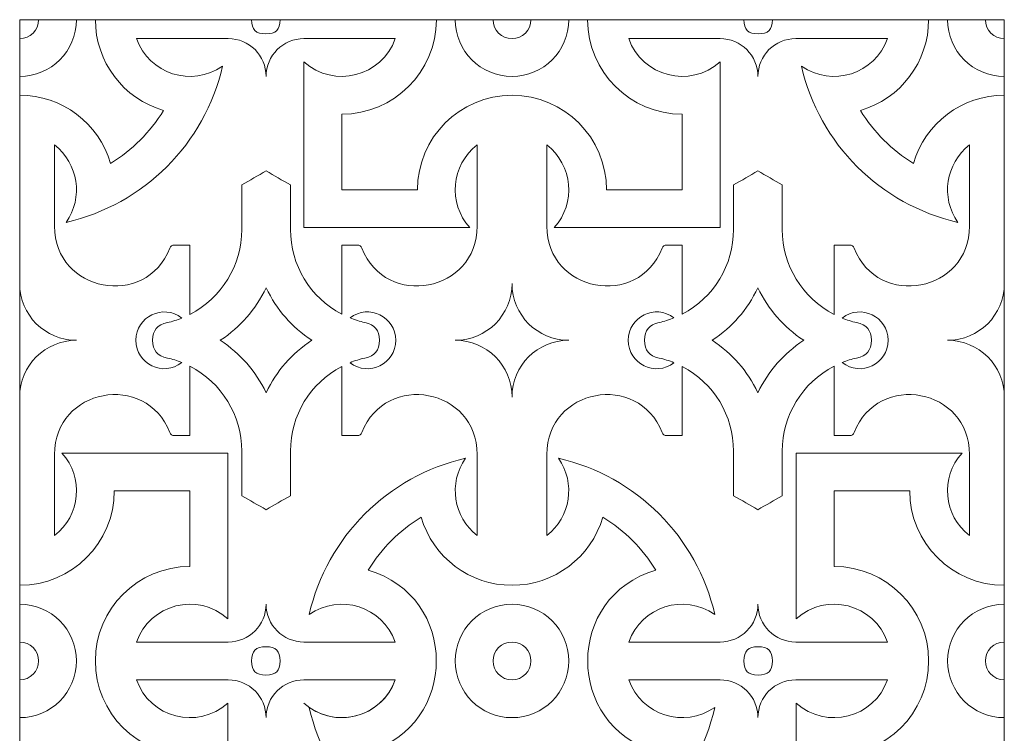
# Model space of a CAD drawing. Units: millimetres. Extents: x 81 to 133, y -43 to 98.
# Drawn here: x 81 to 133, y 61 to 98 of the extents above; entities that cross this region are included whole.
import ezdxf

# ---------------------------------------------------------------- set-up
doc = ezdxf.new("R2010")
doc.units = ezdxf.units.MM
doc.header["$MEASUREMENT"] = 0
doc.layers.add('Default', color=7, linetype='Continuous')

msp = doc.modelspace()

# ---------------------------------------------------------------- linework, layer by layer
at = {"layer": 'Default', "lineweight": 9}
for points in [[(80.5603, -37.7672), (80.5603, -37.7672), (80.5603, 98.4108), (80.5603, 98.4108)], [(80.5603, 98.4108), (80.5603, 98.4108), (132.7975, 98.4108), (132.7975, 98.4108)], [(80.5603, 95.4001), (82.2229, 95.4001), (83.5708, 96.748), (83.5708, 98.4108)], [(80.5603, 97.4073), (81.1145, 97.4073), (81.5638, 97.8566), (81.5638, 98.4108)], [(84.5747, 98.4108), (84.5747, 96.1764), (86.0521, 94.2112), (88.1985, 93.5906)], [(97.6469, 93.393), (100.4182, 93.393), (102.6647, 95.6395), (102.6647, 98.4108)], [(110.6931, 98.4108), (110.6931, 95.6395), (112.9396, 93.393), (115.7107, 93.393)], [(125.1593, 93.5906), (127.3056, 94.2112), (128.7831, 96.1764), (128.7831, 98.4108)], [(129.787, 98.4108), (129.787, 96.748), (131.1349, 95.4001), (132.7975, 95.4001)], [(131.794, 98.4108), (131.794, 97.8566), (132.2433, 97.4073), (132.7975, 97.4073)], [(132.7975, 98.4108), (132.7975, 98.4108), (132.7975, -37.7672), (132.7975, -37.7672)], [(86.7539, 97.4073), (87.4178, 95.5293), (89.6898, 94.8023), (91.3206, 95.9456)], [(95.6399, 96.1667), (97.2365, 94.7388), (99.7714, 95.3878), (100.4855, 97.4073)], [(112.8723, 97.4073), (113.5862, 95.3878), (116.1213, 94.7388), (117.7178, 96.1667)], [(122.0371, 95.9456), (123.668, 94.8023), (125.9398, 95.5293), (126.6039, 97.4073)], [(83.0253, 87.6503), (87.1524, 88.5957), (90.3752, 91.8185), (91.3206, 95.9456)], [(122.0371, 95.9456), (122.9826, 91.8185), (126.2054, 88.5957), (130.3325, 87.6503)], [(85.3804, 90.7724), (84.7597, 92.9188), (82.7946, 94.3964), (80.5603, 94.3964)], [(132.7975, 94.3964), (130.5632, 94.3964), (128.5979, 92.9188), (127.9772, 90.7724)], [(85.3804, 90.7724), (86.5587, 91.5158), (87.4551, 92.4122), (88.1985, 93.5906)], [(125.1593, 93.5906), (125.9027, 92.4122), (126.7991, 91.5158), (127.9772, 90.7724)], [(83.0253, 87.6503), (83.9478, 88.9659), (83.6745, 90.774), (82.4045, 91.7582)], [(104.4348, 87.3718), (103.2708, 88.6732), (103.4544, 90.6888), (104.8346, 91.7586)], [(108.9228, 87.3718), (110.0869, 88.6732), (109.9032, 90.6888), (108.5232, 91.7586)], [(130.9533, 91.7582), (129.6833, 90.774), (129.41, 88.9659), (130.3325, 87.6503)], [(83.5708, 81.3884), (81.9082, 81.3884), (80.5603, 82.7363), (80.5603, 84.3991)], [(93.6328, 84.1718), (93.0563, 82.9893), (92.2966, 82.1193), (91.2026, 81.3884)], [(93.6328, 84.1718), (94.2093, 82.9893), (94.9689, 82.1193), (96.063, 81.3884)], [(103.6683, 81.3884), (105.3309, 81.3884), (106.679, 82.7363), (106.679, 84.3991)], [(109.6895, 81.3884), (108.0269, 81.3884), (106.679, 82.7363), (106.679, 84.3991)], [(119.725, 84.1718), (119.1485, 82.9893), (118.3887, 82.1193), (117.2947, 81.3884)], [(119.725, 84.1718), (120.3015, 82.9893), (121.061, 82.1193), (122.1552, 81.3884)], [(129.787, 81.3884), (131.4496, 81.3884), (132.7975, 82.7363), (132.7975, 84.3991)], [(86.7238, 81.3884), (86.7238, 82.6466), (88.1757, 83.3496), (89.1626, 82.5695)], [(100.5151, 81.3884), (100.5151, 82.6412), (99.0741, 83.3459), (98.0854, 82.5765)], [(112.8425, 81.3884), (112.8425, 82.6412), (114.2837, 83.3459), (115.2724, 82.5765)], [(126.6338, 81.3884), (126.6338, 82.6466), (125.1821, 83.3496), (124.195, 82.5695)], [(83.5708, 81.3884), (81.9082, 81.3884), (80.5603, 80.0405), (80.5603, 78.3779)], [(86.7238, 81.3884), (86.7238, 80.1303), (88.1757, 79.4274), (89.1626, 80.2076)], [(93.6328, 78.6051), (93.0563, 79.7877), (92.2966, 80.6578), (91.2026, 81.3884)], [(93.6328, 78.6051), (94.2093, 79.7877), (94.9689, 80.6578), (96.063, 81.3884)], [(100.5151, 81.3884), (100.5151, 80.1356), (99.0741, 79.4312), (98.0854, 80.2006)], [(103.6683, 81.3884), (105.3309, 81.3884), (106.679, 80.0405), (106.679, 78.3779)], [(109.6895, 81.3884), (108.0269, 81.3884), (106.679, 80.0405), (106.679, 78.3779)], [(112.8425, 81.3884), (112.8425, 80.1356), (114.2837, 79.4312), (115.2724, 80.2006)], [(119.725, 78.6051), (119.1485, 79.7877), (118.3887, 80.6578), (117.2947, 81.3884)], [(119.725, 78.6051), (120.3015, 79.7877), (121.061, 80.6578), (122.1552, 81.3884)], [(126.6338, 81.3884), (126.6338, 80.1303), (125.1821, 79.4274), (124.195, 80.2076)], [(129.787, 81.3884), (131.4496, 81.3884), (132.7975, 80.0405), (132.7975, 78.3779)], [(130.5535, 75.4053), (129.3894, 74.1037), (129.5731, 72.0881), (130.9533, 71.0185)], [(95.9184, 66.8313), (96.8638, 70.9586), (100.0866, 74.1812), (104.2138, 75.1268)], [(104.8346, 71.0187), (103.5646, 72.0031), (103.2913, 73.8112), (104.2138, 75.1268)], [(117.4394, 66.8313), (116.4939, 70.9586), (113.2711, 74.1812), (109.144, 75.1268)], [(80.5603, 68.3803), (83.3314, 68.3803), (85.5779, 70.6268), (85.5779, 73.3981)], [(127.7799, 73.3981), (127.7799, 70.6268), (130.0264, 68.3803), (132.7975, 68.3803)], [(99.0405, 69.1865), (99.7839, 70.3647), (100.6806, 71.2611), (101.8585, 72.0047)], [(106.679, 68.3807), (104.4445, 68.3807), (102.4792, 69.8581), (101.8585, 72.0047)], [(106.679, 68.3807), (108.9133, 68.3807), (110.8784, 69.8581), (111.4991, 72.0047)], [(114.3172, 69.1865), (113.5737, 70.3647), (112.6772, 71.2611), (111.4991, 72.0047)], [(99.0405, 69.1865), (103.8725, 67.7893), (103.8725, 60.943), (99.0405, 59.546)], [(114.3172, 69.1865), (109.4853, 67.7893), (109.4853, 60.943), (114.3172, 59.546)], [(91.5991, 66.6102), (90.0027, 68.0383), (87.4677, 67.3893), (86.7537, 65.3698)], [(95.9184, 66.8313), (97.5493, 67.9748), (99.8213, 67.2477), (100.4852, 65.3698)], [(117.4394, 66.8313), (115.8085, 67.9748), (113.5365, 67.2477), (112.8726, 65.3698)], [(126.6041, 65.3698), (125.8901, 67.3893), (123.3551, 68.0383), (121.7587, 66.6102)], [(86.7537, 63.3627), (87.4677, 61.3432), (90.0027, 60.6943), (91.5991, 62.1222)], [(100.4855, 63.3627), (99.7714, 61.3432), (97.2365, 60.6943), (95.6399, 62.1222)], [(100.4852, 63.3627), (99.8213, 61.4847), (97.5493, 60.7577), (95.9184, 61.9012)], [(112.8726, 63.3627), (113.5365, 61.4847), (115.8085, 60.7577), (117.4394, 61.9012)], [(121.7587, 62.1222), (123.3551, 60.6943), (125.8901, 61.3432), (126.6041, 63.3627)], [(104.2138, 53.6058), (100.0866, 54.5513), (96.8638, 57.7741), (95.9184, 61.9012)], [(109.144, 53.6058), (113.2711, 54.5513), (116.4939, 57.7741), (117.4394, 61.9012)]]:
    msp.add_open_spline(points, degree=3, dxfattribs=at)
for points, knots in [([(92.8668, 98.4108), (92.8668, 97.8786), (93.0873, 97.6581), (93.6195, 97.6581), (93.6195, 97.6581), (94.1517, 97.6581), (94.3722, 97.8786), (94.3722, 98.4108)], [0, 0, 0, 0, 0.3333333, 0.3333333, 0.3333333, 0.3333333, 1, 1, 1, 1]), ([(103.6683, 98.4108), (103.6683, 96.748), (105.0162, 95.4001), (106.679, 95.4001), (106.679, 95.4001), (108.3416, 95.4001), (109.6895, 96.748), (109.6895, 98.4108)], [0, 0, 0, 0, 0.3333333, 0.3333333, 0.3333333, 0.3333333, 1, 1, 1, 1]), ([(105.6754, 98.4108), (105.6754, 97.8566), (106.1247, 97.4073), (106.679, 97.4073), (106.679, 97.4073), (107.2331, 97.4073), (107.6824, 97.8566), (107.6824, 98.4108)], [0, 0, 0, 0, 0.3333333, 0.3333333, 0.3333333, 0.3333333, 1, 1, 1, 1]), ([(120.491, 98.4108), (120.491, 97.8786), (120.2704, 97.6581), (119.7383, 97.6581), (119.7383, 97.6581), (119.2061, 97.6581), (118.9855, 97.8786), (118.9855, 98.4108)], [0, 0, 0, 0, 0.3333333, 0.3333333, 0.3333333, 0.3333333, 1, 1, 1, 1]), ([(86.7539, 97.4073), (88.3778, 97.4073), (90.0018, 97.4073), (91.6257, 97.4073), (91.6257, 97.4073), (92.7342, 97.4073), (93.6328, 96.5087), (93.6328, 95.4001), (93.6328, 95.4001), (93.6328, 96.5087), (94.5314, 97.4073), (95.6399, 97.4073), (95.6399, 97.4073), (97.255, 97.4073), (98.8703, 97.4073), (100.4855, 97.4073)], [0, 0, 0, 0, 0.2, 0.2, 0.2, 0.2, 0.4, 0.4, 0.4, 0.4, 0.6, 0.6, 0.6, 0.6, 1, 1, 1, 1]), ([(126.6039, 97.4073), (124.98, 97.4073), (123.356, 97.4073), (121.7321, 97.4073), (121.7321, 97.4073), (120.6236, 97.4073), (119.725, 96.5087), (119.725, 95.4001), (119.725, 95.4001), (119.725, 96.5087), (118.8264, 97.4073), (117.7178, 97.4073), (117.7178, 97.4073), (116.1028, 97.4073), (114.4875, 97.4073), (112.8723, 97.4073)], [0, 0, 0, 0, 0.2, 0.2, 0.2, 0.2, 0.4, 0.4, 0.4, 0.4, 0.6, 0.6, 0.6, 0.6, 1, 1, 1, 1]), ([(95.6399, 96.1667), (95.6399, 96.1667), (95.6399, 87.3718), (95.6399, 87.3718), (95.6399, 87.3718), (95.6399, 87.3718), (104.4348, 87.3718), (104.4348, 87.3718)], [0, 0, 0, 0, 0.3333333, 0.3333333, 0.3333333, 0.3333333, 1, 1, 1, 1]), ([(108.9228, 87.3718), (108.9228, 87.3718), (117.7178, 87.3718), (117.7178, 87.3718), (117.7178, 87.3718), (117.7178, 87.3718), (117.7178, 96.1667), (117.7178, 96.1667)], [0, 0, 0, 0, 0.3333333, 0.3333333, 0.3333333, 0.3333333, 1, 1, 1, 1]), ([(111.6966, 89.3789), (111.6966, 92.1501), (109.4501, 94.3966), (106.679, 94.3966), (106.679, 94.3966), (103.9076, 94.3966), (101.6612, 92.1501), (101.6612, 89.3789)], [0, 0, 0, 0, 0.3333333, 0.3333333, 0.3333333, 0.3333333, 1, 1, 1, 1]), ([(97.6469, 93.393), (97.6469, 93.393), (97.6469, 89.3789), (97.6469, 89.3789), (97.6469, 89.3789), (97.6469, 89.3789), (101.6612, 89.3789), (101.6612, 89.3789)], [0, 0, 0, 0, 0.3333333, 0.3333333, 0.3333333, 0.3333333, 1, 1, 1, 1]), ([(111.6966, 89.3789), (111.6966, 89.3789), (115.7107, 89.3789), (115.7107, 89.3789), (115.7107, 89.3789), (115.7107, 89.3789), (115.7107, 93.393), (115.7107, 93.393)], [0, 0, 0, 0, 0.3333333, 0.3333333, 0.3333333, 0.3333333, 1, 1, 1, 1]), ([(89.592, 82.7658), (89.592, 83.9918), (89.592, 85.2179), (89.592, 86.4441), (89.592, 86.4441), (89.3162, 86.4441), (89.0402, 86.4441), (88.7643, 86.4441), (88.7643, 86.4441), (88.6403, 86.4441), (88.5762, 86.4005), (88.5308, 86.2852), (88.5308, 86.2852), (87.2473, 83.0249), (82.4045, 83.9437), (82.4045, 87.4477), (82.4045, 87.4477), (82.4045, 88.8846), (82.4045, 90.3217), (82.4045, 91.7586)], [0, 0, 0, 0, 0.1666667, 0.1666667, 0.1666667, 0.1666667, 0.3333333, 0.3333333, 0.3333333, 0.3333333, 0.5, 0.5, 0.5, 0.5, 0.6666667, 0.6666667, 0.6666667, 0.6666667, 1, 1, 1, 1]), ([(97.6469, 82.7794), (97.6469, 84.001), (97.6469, 85.2226), (97.6469, 86.4441), (97.6469, 86.4441), (97.923, 86.4441), (98.1988, 86.4441), (98.4748, 86.4441), (98.4748, 86.4441), (98.5988, 86.4441), (98.6628, 86.4005), (98.7082, 86.2852), (98.7082, 86.2852), (99.9919, 83.0249), (104.8346, 83.9437), (104.8346, 87.4477), (104.8346, 87.4477), (104.8346, 88.8846), (104.8346, 90.3217), (104.8346, 91.7586)], [0, 0, 0, 0, 0.1666667, 0.1666667, 0.1666667, 0.1666667, 0.3333333, 0.3333333, 0.3333333, 0.3333333, 0.5, 0.5, 0.5, 0.5, 0.6666667, 0.6666667, 0.6666667, 0.6666667, 1, 1, 1, 1]), ([(115.7107, 82.7794), (115.7107, 84.001), (115.7107, 85.2226), (115.7107, 86.4441), (115.7107, 86.4441), (115.4349, 86.4441), (115.1588, 86.4441), (114.883, 86.4441), (114.883, 86.4441), (114.759, 86.4441), (114.6949, 86.4005), (114.6495, 86.2852), (114.6495, 86.2852), (113.3659, 83.0249), (108.5232, 83.9437), (108.5232, 87.4477), (108.5232, 87.4477), (108.5232, 88.8846), (108.5232, 90.3217), (108.5232, 91.7586)], [0, 0, 0, 0, 0.1666667, 0.1666667, 0.1666667, 0.1666667, 0.3333333, 0.3333333, 0.3333333, 0.3333333, 0.5, 0.5, 0.5, 0.5, 0.6666667, 0.6666667, 0.6666667, 0.6666667, 1, 1, 1, 1]), ([(123.7656, 82.7658), (123.7656, 83.9918), (123.7656, 85.2179), (123.7656, 86.4441), (123.7656, 86.4441), (124.0416, 86.4441), (124.3175, 86.4441), (124.5935, 86.4441), (124.5935, 86.4441), (124.7175, 86.4441), (124.7816, 86.4005), (124.827, 86.2852), (124.827, 86.2852), (126.1106, 83.0249), (130.9533, 83.9437), (130.9533, 87.4477), (130.9533, 87.4477), (130.9533, 88.8846), (130.9533, 90.3217), (130.9533, 91.7586)], [0, 0, 0, 0, 0.1666667, 0.1666667, 0.1666667, 0.1666667, 0.3333333, 0.3333333, 0.3333333, 0.3333333, 0.5, 0.5, 0.5, 0.5, 0.6666667, 0.6666667, 0.6666667, 0.6666667, 1, 1, 1, 1]), ([(93.6328, 90.3825), (93.2023, 90.1338), (92.7717, 89.8853), (92.3413, 89.6368), (92.3413, 89.6368), (92.3413, 88.8487), (92.3413, 88.0606), (92.3413, 87.2726), (92.3413, 87.2726), (92.3413, 85.3738), (91.2803, 83.6346), (89.592, 82.7658)], [0, 0, 0, 0, 0.25, 0.25, 0.25, 0.25, 0.5, 0.5, 0.5, 0.5, 1, 1, 1, 1]), ([(93.6328, 90.3825), (94.0633, 90.1338), (94.4939, 89.8853), (94.9244, 89.6368), (94.9244, 89.6368), (94.9244, 88.8487), (94.9244, 88.0606), (94.9244, 87.2726), (94.9244, 87.2726), (94.9244, 85.3846), (95.9735, 83.6532), (97.6469, 82.7794)], [0, 0, 0, 0, 0.25, 0.25, 0.25, 0.25, 0.5, 0.5, 0.5, 0.5, 1, 1, 1, 1]), ([(119.725, 90.3825), (119.2943, 90.1338), (118.8639, 89.8853), (118.4334, 89.6368), (118.4334, 89.6368), (118.4334, 88.8487), (118.4334, 88.0606), (118.4334, 87.2726), (118.4334, 87.2726), (118.4334, 85.3846), (117.3843, 83.6532), (115.7107, 82.7794)], [0, 0, 0, 0, 0.25, 0.25, 0.25, 0.25, 0.5, 0.5, 0.5, 0.5, 1, 1, 1, 1]), ([(119.725, 90.3825), (120.1554, 90.1338), (120.5861, 89.8853), (121.0165, 89.6368), (121.0165, 89.6368), (121.0165, 88.8487), (121.0165, 88.0606), (121.0165, 87.2726), (121.0165, 87.2726), (121.0165, 85.3738), (122.0775, 83.6346), (123.7656, 82.7658)], [0, 0, 0, 0, 0.25, 0.25, 0.25, 0.25, 0.5, 0.5, 0.5, 0.5, 1, 1, 1, 1]), ([(89.1626, 82.5695), (88.9118, 82.4686), (88.657, 82.389), (88.3932, 82.3292), (88.3932, 82.3292), (87.8483, 82.2058), (87.6333, 81.9468), (87.6123, 81.3884)], [0, 0, 0, 0, 0.3333333, 0.3333333, 0.3333333, 0.3333333, 1, 1, 1, 1]), ([(98.0854, 82.5765), (98.3418, 82.4722), (98.6025, 82.3904), (98.8724, 82.3292), (98.8724, 82.3292), (99.4173, 82.2058), (99.6323, 81.9468), (99.6533, 81.3884)], [0, 0, 0, 0, 0.3333333, 0.3333333, 0.3333333, 0.3333333, 1, 1, 1, 1]), ([(115.2724, 82.5765), (115.0159, 82.4722), (114.7552, 82.3904), (114.4854, 82.3292), (114.4854, 82.3292), (113.9404, 82.2058), (113.7255, 81.9468), (113.7045, 81.3884)], [0, 0, 0, 0, 0.3333333, 0.3333333, 0.3333333, 0.3333333, 1, 1, 1, 1]), ([(124.195, 82.5695), (124.446, 82.4686), (124.7008, 82.389), (124.9646, 82.3292), (124.9646, 82.3292), (125.5095, 82.2058), (125.7243, 81.9468), (125.7455, 81.3884)], [0, 0, 0, 0, 0.3333333, 0.3333333, 0.3333333, 0.3333333, 1, 1, 1, 1]), ([(89.1626, 80.2076), (88.9118, 80.3084), (88.657, 80.3879), (88.3932, 80.4479), (88.3932, 80.4479), (87.8483, 80.5713), (87.6333, 80.83), (87.6123, 81.3884)], [0, 0, 0, 0, 0.3333333, 0.3333333, 0.3333333, 0.3333333, 1, 1, 1, 1]), ([(98.0854, 80.2006), (98.3418, 80.3047), (98.6025, 80.3865), (98.8724, 80.4479), (98.8724, 80.4479), (99.4173, 80.5713), (99.6323, 80.83), (99.6533, 81.3884)], [0, 0, 0, 0, 0.3333333, 0.3333333, 0.3333333, 0.3333333, 1, 1, 1, 1]), ([(115.2724, 80.2006), (115.0159, 80.3047), (114.7552, 80.3865), (114.4854, 80.4479), (114.4854, 80.4479), (113.9404, 80.5713), (113.7255, 80.83), (113.7045, 81.3884)], [0, 0, 0, 0, 0.3333333, 0.3333333, 0.3333333, 0.3333333, 1, 1, 1, 1]), ([(124.195, 80.2076), (124.446, 80.3084), (124.7008, 80.3879), (124.9646, 80.4479), (124.9646, 80.4479), (125.5095, 80.5713), (125.7243, 80.83), (125.7455, 81.3884)], [0, 0, 0, 0, 0.3333333, 0.3333333, 0.3333333, 0.3333333, 1, 1, 1, 1]), ([(89.592, 80.0113), (89.592, 78.7851), (89.592, 77.559), (89.592, 76.3328), (89.592, 76.3328), (89.3162, 76.3328), (89.0402, 76.3328), (88.7643, 76.3328), (88.7643, 76.3328), (88.6403, 76.3328), (88.5762, 76.3764), (88.5308, 76.4917), (88.5308, 76.4917), (87.2473, 79.752), (82.4045, 78.8331), (82.4045, 75.3292), (82.4045, 75.3292), (82.4045, 73.8923), (82.4045, 72.4554), (82.4045, 71.0185), (82.4045, 71.0185), (83.7845, 72.0881), (83.9682, 74.1037), (82.8042, 75.4053)], [0, 0, 0, 0, 0.1428571, 0.1428571, 0.1428571, 0.1428571, 0.2857143, 0.2857143, 0.2857143, 0.2857143, 0.4285714, 0.4285714, 0.4285714, 0.4285714, 0.5714286, 0.5714286, 0.5714286, 0.5714286, 0.7142857, 0.7142857, 0.7142857, 0.7142857, 1, 1, 1, 1]), ([(93.6328, 72.3946), (93.2023, 72.6431), (92.7717, 72.8916), (92.3413, 73.1403), (92.3413, 73.1403), (92.3413, 73.9284), (92.3413, 74.7164), (92.3413, 75.5045), (92.3413, 75.5045), (92.3413, 77.4031), (91.2803, 79.1425), (89.592, 80.0113)], [0, 0, 0, 0, 0.25, 0.25, 0.25, 0.25, 0.5, 0.5, 0.5, 0.5, 1, 1, 1, 1]), ([(93.6328, 72.3946), (94.0633, 72.6431), (94.4939, 72.8916), (94.9244, 73.1403), (94.9244, 73.1403), (94.9244, 73.9284), (94.9244, 74.7164), (94.9244, 75.5045), (94.9244, 75.5045), (94.9244, 77.3923), (95.9735, 79.1236), (97.6469, 79.9975)], [0, 0, 0, 0, 0.25, 0.25, 0.25, 0.25, 0.5, 0.5, 0.5, 0.5, 1, 1, 1, 1]), ([(97.6469, 79.9975), (97.6469, 78.7759), (97.6469, 77.5543), (97.6469, 76.3328), (97.6469, 76.3328), (97.923, 76.3328), (98.1988, 76.3328), (98.4748, 76.3328), (98.4748, 76.3328), (98.5988, 76.3328), (98.6628, 76.3764), (98.7082, 76.4917), (98.7082, 76.4917), (99.9919, 79.752), (104.8346, 78.8331), (104.8346, 75.3292), (104.8346, 75.3292), (104.8346, 73.8923), (104.8346, 72.4554), (104.8346, 71.0185)], [0, 0, 0, 0, 0.1666667, 0.1666667, 0.1666667, 0.1666667, 0.3333333, 0.3333333, 0.3333333, 0.3333333, 0.5, 0.5, 0.5, 0.5, 0.6666667, 0.6666667, 0.6666667, 0.6666667, 1, 1, 1, 1]), ([(115.7107, 79.9975), (115.7107, 78.7759), (115.7107, 77.5543), (115.7107, 76.3328), (115.7107, 76.3328), (115.4349, 76.3328), (115.1588, 76.3328), (114.883, 76.3328), (114.883, 76.3328), (114.759, 76.3328), (114.6949, 76.3764), (114.6495, 76.4917), (114.6495, 76.4917), (113.3659, 79.752), (108.5232, 78.8331), (108.5232, 75.3292), (108.5232, 75.3292), (108.5232, 73.8923), (108.5232, 72.4556), (108.5232, 71.0187), (108.5232, 71.0187), (109.793, 72.0031), (110.0663, 73.8112), (109.144, 75.1268)], [0, 0, 0, 0, 0.1428571, 0.1428571, 0.1428571, 0.1428571, 0.2857143, 0.2857143, 0.2857143, 0.2857143, 0.4285714, 0.4285714, 0.4285714, 0.4285714, 0.5714286, 0.5714286, 0.5714286, 0.5714286, 0.7142857, 0.7142857, 0.7142857, 0.7142857, 1, 1, 1, 1]), ([(119.725, 72.3946), (119.2943, 72.6431), (118.8639, 72.8916), (118.4334, 73.1403), (118.4334, 73.1403), (118.4334, 73.9284), (118.4334, 74.7164), (118.4334, 75.5045), (118.4334, 75.5045), (118.4334, 77.3923), (117.3843, 79.1236), (115.7107, 79.9975)], [0, 0, 0, 0, 0.25, 0.25, 0.25, 0.25, 0.5, 0.5, 0.5, 0.5, 1, 1, 1, 1]), ([(119.725, 72.3946), (120.1554, 72.6431), (120.5861, 72.8916), (121.0165, 73.1403), (121.0165, 73.1403), (121.0165, 73.9284), (121.0165, 74.7164), (121.0165, 75.5045), (121.0165, 75.5045), (121.0165, 77.4031), (122.0775, 79.1425), (123.7656, 80.0113)], [0, 0, 0, 0, 0.25, 0.25, 0.25, 0.25, 0.5, 0.5, 0.5, 0.5, 1, 1, 1, 1]), ([(123.7656, 80.0113), (123.7656, 78.7851), (123.7656, 77.559), (123.7656, 76.3328), (123.7656, 76.3328), (124.0416, 76.3328), (124.3175, 76.3328), (124.5935, 76.3328), (124.5935, 76.3328), (124.7175, 76.3328), (124.7816, 76.3764), (124.827, 76.4917), (124.827, 76.4917), (126.1106, 79.752), (130.9533, 78.8331), (130.9533, 75.3292), (130.9533, 75.3292), (130.9533, 73.8923), (130.9533, 72.4554), (130.9533, 71.0185)], [0, 0, 0, 0, 0.1666667, 0.1666667, 0.1666667, 0.1666667, 0.3333333, 0.3333333, 0.3333333, 0.3333333, 0.5, 0.5, 0.5, 0.5, 0.6666667, 0.6666667, 0.6666667, 0.6666667, 1, 1, 1, 1]), ([(91.5991, 66.6102), (91.5991, 66.6102), (91.5991, 75.4053), (91.5991, 75.4053), (91.5991, 75.4053), (91.5991, 75.4053), (82.8042, 75.4053), (82.8042, 75.4053)], [0, 0, 0, 0, 0.3333333, 0.3333333, 0.3333333, 0.3333333, 1, 1, 1, 1]), ([(130.5535, 75.4053), (130.5535, 75.4053), (121.7587, 75.4053), (121.7587, 75.4053), (121.7587, 75.4053), (121.7587, 75.4053), (121.7587, 66.6102), (121.7587, 66.6102)], [0, 0, 0, 0, 0.3333333, 0.3333333, 0.3333333, 0.3333333, 1, 1, 1, 1]), ([(89.592, 69.3839), (89.592, 69.3839), (89.592, 73.3981), (89.592, 73.3981), (89.592, 73.3981), (89.592, 73.3981), (85.5779, 73.3981), (85.5779, 73.3981)], [0, 0, 0, 0, 0.3333333, 0.3333333, 0.3333333, 0.3333333, 1, 1, 1, 1]), ([(127.7799, 73.3981), (127.7799, 73.3981), (123.7656, 73.3981), (123.7656, 73.3981), (123.7656, 73.3981), (123.7656, 73.3981), (123.7656, 69.3839), (123.7656, 69.3839)], [0, 0, 0, 0, 0.3333333, 0.3333333, 0.3333333, 0.3333333, 1, 1, 1, 1]), ([(89.592, 69.3839), (86.8208, 69.3839), (84.5743, 67.1374), (84.5743, 64.3662), (84.5743, 64.3662), (84.5743, 61.5951), (86.8208, 59.3486), (89.592, 59.3486)], [0, 0, 0, 0, 0.3333333, 0.3333333, 0.3333333, 0.3333333, 1, 1, 1, 1]), ([(123.7656, 59.3486), (126.5368, 59.3486), (128.7834, 61.5951), (128.7834, 64.3662), (128.7834, 64.3662), (128.7834, 67.1374), (126.5368, 69.3839), (123.7656, 69.3839)], [0, 0, 0, 0, 0.3333333, 0.3333333, 0.3333333, 0.3333333, 1, 1, 1, 1]), ([(80.5603, 67.3769), (82.2229, 67.3769), (83.5708, 66.029), (83.5708, 64.3662), (83.5708, 64.3662), (83.5708, 62.7034), (82.2229, 61.3555), (80.5603, 61.3555)], [0, 0, 0, 0, 0.3333333, 0.3333333, 0.3333333, 0.3333333, 1, 1, 1, 1]), ([(86.7539, 65.3698), (88.3778, 65.3698), (90.0018, 65.3698), (91.6257, 65.3698), (91.6257, 65.3698), (92.7342, 65.3698), (93.6328, 66.2684), (93.6328, 67.3769), (93.6328, 67.3769), (93.6328, 66.2684), (94.5314, 65.3698), (95.6399, 65.3698), (95.6399, 65.3698), (97.255, 65.3698), (98.8703, 65.3698), (100.4855, 65.3698)], [0, 0, 0, 0, 0.2, 0.2, 0.2, 0.2, 0.4, 0.4, 0.4, 0.4, 0.6, 0.6, 0.6, 0.6, 1, 1, 1, 1]), ([(109.6895, 64.3662), (109.6895, 62.7034), (108.3416, 61.3555), (106.679, 61.3555), (106.679, 61.3555), (105.0162, 61.3555), (103.6683, 62.7034), (103.6683, 64.3662), (103.6683, 64.3662), (103.6683, 66.029), (105.0162, 67.3769), (106.679, 67.3769), (106.679, 67.3769), (108.3416, 67.3769), (109.6895, 66.029), (109.6895, 64.3662)], [0, 0, 0, 0, 0.2, 0.2, 0.2, 0.2, 0.4, 0.4, 0.4, 0.4, 0.6, 0.6, 0.6, 0.6, 1, 1, 1, 1]), ([(126.6039, 65.3698), (124.98, 65.3698), (123.356, 65.3698), (121.7321, 65.3698), (121.7321, 65.3698), (120.6236, 65.3698), (119.725, 66.2684), (119.725, 67.3769), (119.725, 67.3769), (119.725, 66.2684), (118.8264, 65.3698), (117.7178, 65.3698), (117.7178, 65.3698), (116.1028, 65.3698), (114.4875, 65.3698), (112.8723, 65.3698)], [0, 0, 0, 0, 0.2, 0.2, 0.2, 0.2, 0.4, 0.4, 0.4, 0.4, 0.6, 0.6, 0.6, 0.6, 1, 1, 1, 1]), ([(132.7975, 61.3555), (131.1349, 61.3555), (129.787, 62.7034), (129.787, 64.3662), (129.787, 64.3662), (129.787, 66.029), (131.1349, 67.3769), (132.7975, 67.3769)], [0, 0, 0, 0, 0.3333333, 0.3333333, 0.3333333, 0.3333333, 1, 1, 1, 1]), ([(80.5603, 65.3698), (81.1145, 65.3698), (81.5638, 64.9205), (81.5638, 64.3662), (81.5638, 64.3662), (81.5638, 63.812), (81.1145, 63.3627), (80.5603, 63.3627)], [0, 0, 0, 0, 0.3333333, 0.3333333, 0.3333333, 0.3333333, 1, 1, 1, 1]), ([(107.6824, 64.3662), (107.6824, 63.812), (107.2331, 63.3627), (106.679, 63.3627), (106.679, 63.3627), (106.1247, 63.3627), (105.6754, 63.812), (105.6754, 64.3662), (105.6754, 64.3662), (105.6754, 64.9205), (106.1247, 65.3698), (106.679, 65.3698), (106.679, 65.3698), (107.2331, 65.3698), (107.6824, 64.9205), (107.6824, 64.3662)], [0, 0, 0, 0, 0.2, 0.2, 0.2, 0.2, 0.4, 0.4, 0.4, 0.4, 0.6, 0.6, 0.6, 0.6, 1, 1, 1, 1]), ([(132.7975, 63.3627), (132.2433, 63.3627), (131.794, 63.812), (131.794, 64.3662), (131.794, 64.3662), (131.794, 64.9205), (132.2433, 65.3698), (132.7975, 65.3698)], [0, 0, 0, 0, 0.3333333, 0.3333333, 0.3333333, 0.3333333, 1, 1, 1, 1]), ([(94.3722, 64.3662), (94.3722, 63.834), (94.1517, 63.6135), (93.6195, 63.6135), (93.6195, 63.6135), (93.0873, 63.6135), (92.8668, 63.834), (92.8668, 64.3662), (92.8668, 64.3662), (92.8668, 64.8984), (93.0873, 65.1188), (93.6195, 65.1188), (93.6195, 65.1188), (94.1517, 65.1188), (94.3722, 64.8984), (94.3722, 64.3662)], [0, 0, 0, 0, 0.2, 0.2, 0.2, 0.2, 0.4, 0.4, 0.4, 0.4, 0.6, 0.6, 0.6, 0.6, 1, 1, 1, 1]), ([(118.9855, 64.3662), (118.9855, 63.834), (119.2061, 63.6135), (119.7383, 63.6135), (119.7383, 63.6135), (120.2704, 63.6135), (120.491, 63.834), (120.491, 64.3662), (120.491, 64.3662), (120.491, 64.8984), (120.2704, 65.1188), (119.7383, 65.1188), (119.7383, 65.1188), (119.2061, 65.1188), (118.9855, 64.8984), (118.9855, 64.3662)], [0, 0, 0, 0, 0.2, 0.2, 0.2, 0.2, 0.4, 0.4, 0.4, 0.4, 0.6, 0.6, 0.6, 0.6, 1, 1, 1, 1]), ([(86.7539, 63.3627), (88.3778, 63.3627), (90.0018, 63.3627), (91.6257, 63.3627), (91.6257, 63.3627), (92.7342, 63.3627), (93.6328, 62.4641), (93.6328, 61.3555), (93.6328, 61.3555), (93.6328, 62.4641), (94.5314, 63.3627), (95.6399, 63.3627), (95.6399, 63.3627), (97.255, 63.3627), (98.8703, 63.3627), (100.4855, 63.3627)], [0, 0, 0, 0, 0.2, 0.2, 0.2, 0.2, 0.4, 0.4, 0.4, 0.4, 0.6, 0.6, 0.6, 0.6, 1, 1, 1, 1]), ([(126.6039, 63.3627), (124.98, 63.3627), (123.356, 63.3627), (121.7321, 63.3627), (121.7321, 63.3627), (120.6236, 63.3627), (119.725, 62.4641), (119.725, 61.3555), (119.725, 61.3555), (119.725, 62.4641), (118.8264, 63.3627), (117.7178, 63.3627), (117.7178, 63.3627), (116.1028, 63.3627), (114.4875, 63.3627), (112.8723, 63.3627)], [0, 0, 0, 0, 0.2, 0.2, 0.2, 0.2, 0.4, 0.4, 0.4, 0.4, 0.6, 0.6, 0.6, 0.6, 1, 1, 1, 1]), ([(82.8042, 53.3272), (82.8042, 53.3272), (91.5991, 53.3272), (91.5991, 53.3272), (91.5991, 53.3272), (91.5991, 53.3272), (91.5991, 62.1222), (91.5991, 62.1222)], [0, 0, 0, 0, 0.3333333, 0.3333333, 0.3333333, 0.3333333, 1, 1, 1, 1]), ([(121.7587, 62.1222), (121.7587, 62.1222), (121.7587, 53.3272), (121.7587, 53.3272), (121.7587, 53.3272), (121.7587, 53.3272), (130.5535, 53.3272), (130.5535, 53.3272)], [0, 0, 0, 0, 0.3333333, 0.3333333, 0.3333333, 0.3333333, 1, 1, 1, 1])]:
    msp.add_open_spline(points, degree=3, knots=knots, dxfattribs=at)

doc.saveas('drawing.dxf')
